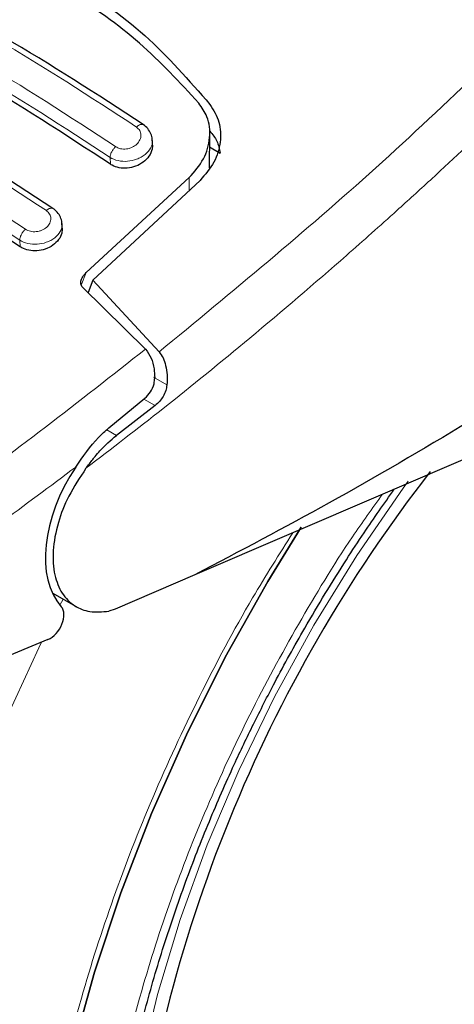
# Model space of a CAD drawing. Units: millimetres. Extents: x 0 to 210, y 0 to 297.
# Drawn here: x 50 to 51, y 104 to 107 of the extents above; entities that cross this region are included whole.
import ezdxf

# ---------------------------------------------------------------- set-up
doc = ezdxf.new("R2010")
doc.units = ezdxf.units.MM

msp = doc.modelspace()

# ---------------------------------------------------------------- linework, layer by layer
at = {"color": 7, "linetype": 'Continuous', "lineweight": 25}
for p, q in [((49.85264, 106.48509), (49.85179, 106.5001)), ((49.99496, 106.42579), (49.99569, 106.51106)), ((49.99541, 106.47835), (50.02188, 106.46307)), ((49.68662, 106.16414), (49.9441, 106.40145)), ((49.97144, 106.3945), (49.70331, 106.14497)), ((49.62672, 106.27554), (49.62586, 106.29062)), ((49.83491, 105.97275), (49.67797, 106.12712)), ((49.70331, 106.14497), (49.69129, 106.11401)), ((49.70331, 106.14497), (49.86903, 105.96587)), ((51.25947, 105.96656), (49.95864, 105.40899)), ((49.74301, 105.77598), (49.83329, 105.85009)), ((49.85897, 105.83187), (49.76196, 105.75715)), ((49.95864, 105.40899), (49.75897, 105.32274)), ((49.60156, 105.36392), (49.66143, 105.32936)), ((49.75897, 105.32274), (49.74312, 105.31785)), ((49.59081, 105.24699), (48.86577, 104.94836))]:
    msp.add_line(p, q, dxfattribs=at)
at = {"color": 8, "linetype": 'Continuous', "lineweight": 18}
for p, q in [((49.74715, 106.43498), (49.74618, 106.45203)), ((49.9441, 106.40145), (49.94382, 106.36881)), ((49.52103, 106.22893), (49.52011, 106.24507)), ((49.67425, 106.13282), (49.68662, 106.16414)), ((49.88842, 105.88318), (49.85485, 105.90255)), ((49.83087, 105.8481), (49.85897, 105.83187)), ((49.76196, 105.75715), (49.7378, 105.7711)), ((49.621, 105.33259), (49.629, 105.34808))]:
    msp.add_line(p, q, dxfattribs=at)
at = {"color": 8, "linetype": 'Continuous', "lineweight": 18, "flags": 128}
for points in [[(50.4921, 105.64243), (50.47927, 105.62492), (50.36361, 105.45723), (50.256, 105.28294), (50.15727, 105.10337), (50.06817, 104.91989), (49.98937, 104.73389), (49.92148, 104.54679), (49.865, 104.36002), (49.82038, 104.17499), (49.78795, 103.99311), (49.76796, 103.81576), (49.76055, 103.64431), (49.76078, 103.59514)], [(50.02706, 101.91179), (49.976, 101.92521), (49.84876, 101.97089), (49.72969, 102.03206), (49.61946, 102.10836), (49.51872, 102.19936), (49.42803, 102.30454), (49.34792, 102.4233), (49.27885, 102.55495), (49.22121, 102.69874), (49.17533, 102.85384), (49.14147, 103.01938), (49.11983, 103.19439), (49.11054, 103.37788), (49.11364, 103.5688), (49.12912, 103.76606), (49.15688, 103.96851), (49.19678, 104.17501), (49.24858, 104.38437), (49.31198, 104.59539), (49.38663, 104.80687), (49.47209, 105.01758), (49.56787, 105.22633), (49.57471, 105.24036)]]:
    msp.add_lwpolyline(points, dxfattribs=at)
at = {"color": 7, "linetype": 'Continuous', "lineweight": 25, "flags": 128}
for points in [[(49.55428, 103.46328), (49.56047, 103.64426), (49.579, 103.83121), (49.60975, 104.02292), (49.65253, 104.21815), (49.70705, 104.41563), (49.77296, 104.61408), (49.84984, 104.81222), (49.93718, 105.00876), (50.03442, 105.20242), (50.14092, 105.39195), (50.22445, 105.5275)], [(50.2244, 105.52741), (50.14092, 105.39195), (50.03442, 105.20242), (49.93718, 105.00876), (49.84984, 104.81222), (49.77296, 104.61408), (49.70705, 104.41563), (49.65253, 104.21815), (49.60975, 104.02292), (49.579, 103.83121), (49.56047, 103.64426), (49.55428, 103.46328)]]:
    msp.add_lwpolyline(points, dxfattribs=at)
at = {"color": 7, "linetype": 'Continuous', "lineweight": 25}
msp.add_arc((53.43078, 103.421), 3.6549, 142.09147, 173.68015, dxfattribs=at)
for centre, major_axis, start_param, end_param in [((49.80737, 105.56264), (0.15695, 0.25575), 1.4990185, 2.9582427), ((49.59362, 105.28996), (0.02616, 0.04262), 3.8463978, 6.0998353)]:
    msp.add_ellipse(centre, major_axis=major_axis, ratio=0.6197043, start_param=start_param, end_param=end_param, dxfattribs=at)
for points, knots in [([(49.19783, 107.04555), (49.27607, 107.02988), (49.43252, 106.99853), (49.64607, 106.89894), (49.83917, 106.76378), (49.94384, 106.64438), (49.99618, 106.58468)], [0, 0, 0, 0, 0.2500396, 0.4999981, 0.7499594, 1, 1, 1, 1]), ([(49.96834, 106.58799), (49.9204, 106.6397), (49.82363, 106.74405), (49.64471, 106.86979), (49.44048, 106.97071), (49.28606, 107.00805), (49.20801, 107.02692)], [0, 0, 0, 0, 0.2377077, 0.4797224, 0.7370274, 1, 1, 1, 1]), ([(49.82895, 106.53403), (49.71302, 106.60975), (49.48117, 106.7612), (49.25134, 106.8762), (49.13642, 106.9337)], [0, 0, 0, 0, 0.4999777, 1, 1, 1, 1]), ([(49.74715, 106.43498), (49.63225, 106.5101), (49.40141, 106.661), (49.17263, 106.77548), (49.05772, 106.83298)], [0, 0, 0, 0, 0.4977574, 1, 1, 1, 1]), ([(49.6031, 106.32458), (49.48718, 106.4003), (49.25533, 106.55176), (49.02551, 106.66675), (48.91059, 106.72425)], [0, 0, 0, 0, 0.4999775, 1, 1, 1, 1]), ([(50.02664, 101.91303), (50.03427, 101.91086), (50.09052, 101.89484), (50.19632, 101.88119), (50.34315, 101.87193), (50.48981, 101.87792), (50.6397, 101.89721), (50.79211, 101.9302), (50.94607, 101.97655), (51.1007, 102.03591), (51.25512, 102.10779), (51.40853, 102.1916), (51.5602, 102.28669), (51.70943, 102.39239), (51.8556, 102.50797), (51.99804, 102.63263), (52.13602, 102.76543), (52.26864, 102.90509), (52.39451, 103.0496), (52.51067, 103.19448), (52.6111, 103.32991), (52.69543, 103.45161), (52.78397, 103.58701), (52.88232, 103.74924), (52.96764, 103.9049), (53.03793, 104.04324), (53.09502, 104.16265), (53.15834, 104.30633), (53.21938, 104.45823), (53.27709, 104.61799), (53.32977, 104.783), (53.37629, 104.95155), (53.41578, 105.12217), (53.44755, 105.29361), (53.47104, 105.46478), (53.48582, 105.6347), (53.49149, 105.80248), (53.48776, 105.9673), (53.47429, 106.12829), (53.45098, 106.28474), (53.41719, 106.43553), (53.37799, 106.56896), (53.34525, 106.64862), (53.33121, 106.68278)], [0, 0, 0, 0, 0.004443, 0.0327832, 0.0588367, 0.0852513, 0.112, 0.1390253, 0.1662508, 0.1935974, 0.2209944, 0.2483854, 0.2757154, 0.3029569, 0.3300861, 0.3570751, 0.383882, 0.4104307, 0.4365631, 0.4618934, 0.4851925, 0.5038884, 0.5207201, 0.5492711, 0.5788136, 0.590821, 0.6107264, 0.6313601, 0.6534582, 0.6764759, 0.7001967, 0.7244498, 0.7491163, 0.774111, 0.7993715, 0.8248508, 0.8505127, 0.8763266, 0.9022627, 0.928282, 0.9543488, 0.980424, 1, 1, 1, 1]), ([(49.52103, 106.22893), (49.40613, 106.30405), (49.17528, 106.45497), (48.94651, 106.56944), (48.8316, 106.62693)], [0, 0, 0, 0, 0.4977544, 1, 1, 1, 1]), ([(49.9441, 106.40145), (49.95738, 106.41671), (49.98393, 106.44723), (49.99857, 106.50161), (49.99363, 106.55103), (49.97591, 106.57693), (49.96834, 106.58799)], [0, 0, 0, 0, 0.2664721, 0.5328205, 0.8005421, 1, 1, 1, 1]), ([(49.99618, 106.58468), (50.00498, 106.57027), (50.02257, 106.54146), (50.02436, 106.49013), (50.00943, 106.4385), (49.9842, 106.40929), (49.97144, 106.3945)], [0, 0, 0, 0, 0.24633863, 0.4927235, 0.74327982, 1, 1, 1, 1]), ([(49.85183, 106.49552), (49.85187, 106.49607), (49.85219, 106.5015), (49.8487, 106.51155), (49.84132, 106.52458), (49.83312, 106.53091), (49.82904, 106.53407)], [0, 0, 0, 0, 0.0358625, 0.3568609, 0.6796148, 1, 1, 1, 1]), ([(49.99618, 106.51736), (50.00255, 106.50949), (50.01562, 106.49335), (50.01976, 106.47333), (50.02188, 106.46307)], [0, 0, 0, 0, 0.4876183, 1, 1, 1, 1]), ([(49.85196, 106.48509), (49.8521, 106.48088), (49.85242, 106.47079), (49.84454, 106.45483), (49.83025, 106.4398), (49.8109, 106.42915), (49.78947, 106.42423), (49.76866, 106.42527), (49.75482, 106.4301), (49.74851, 106.43412), (49.74715, 106.43498)], [0, 0, 0, 0, 0.105124, 0.2521897, 0.4011389, 0.5481189, 0.6904849, 0.828121, 0.9629668, 1, 1, 1, 1]), ([(49.62577, 106.2868), (49.6258, 106.28766), (49.62601, 106.2932), (49.62238, 106.30312), (49.61499, 106.31554), (49.60707, 106.32162), (49.60313, 106.32465)], [0, 0, 0, 0, 0.0575838, 0.3726477, 0.6880995, 1, 1, 1, 1]), ([(49.62606, 106.27554), (49.62617, 106.27134), (49.62643, 106.26145), (49.61839, 106.24608), (49.60408, 106.23189), (49.58487, 106.22205), (49.56359, 106.21768), (49.54281, 106.21902), (49.52885, 106.22396), (49.52245, 106.22803), (49.52103, 106.22893)], [0, 0, 0, 0, 0.10764321, 0.2537851, 0.40078673, 0.54576384, 0.68707385, 0.82502679, 0.96130878, 1, 1, 1, 1]), ([(51.343, 106.23857), (51.224, 106.15954), (50.99119, 106.00494), (50.64169, 105.78826), (50.29914, 105.58777), (50.07069, 105.46782), (49.95864, 105.40899)], [0, 0, 0, 0, 0.2584246, 0.5055756, 0.7575115, 1, 1, 1, 1]), ([(49.67797, 106.12712), (49.6766, 106.12876), (49.67387, 106.13205), (49.67265, 106.1393), (49.67456, 106.14892), (49.68002, 106.15778), (49.68512, 106.1627), (49.68662, 106.16414)], [0, 0, 0, 0, 0.1508566, 0.3004873, 0.5414975, 0.8659348, 1, 1, 1, 1]), ([(49.83491, 105.97275), (49.84008, 105.9657), (49.85038, 105.95166), (49.85684, 105.92574), (49.85768, 105.90878), (49.85805, 105.90142)], [0, 0, 0, 0, 0.3632086, 0.7237975, 1, 1, 1, 1]), ([(49.86903, 105.96587), (49.87249, 105.96103), (49.87965, 105.95102), (49.88607, 105.93103), (49.88964, 105.90808), (49.88883, 105.89166), (49.88842, 105.88318)], [0, 0, 0, 0, 0.22054703, 0.45563975, 0.71879495, 1, 1, 1, 1]), ([(49.83329, 105.85009), (49.83832, 105.85502), (49.84838, 105.86489), (49.85685, 105.88369), (49.8577, 105.89628), (49.85805, 105.90142)], [0, 0, 0, 0, 0.37141507, 0.74342995, 1, 1, 1, 1]), ([(49.88842, 105.88318), (49.88767, 105.87839), (49.88608, 105.8683), (49.87949, 105.85452), (49.87039, 105.84172), (49.86291, 105.83527), (49.85897, 105.83187)], [0, 0, 0, 0, 0.2327689, 0.4905801, 0.7317313, 1, 1, 1, 1]), ([(49.66055, 105.678), (49.67855, 105.70427), (49.70364, 105.74088), (49.73434, 105.76825), (49.74301, 105.77598)], [0, 0, 0, 0, 0.71751573, 1, 1, 1, 1]), ([(49.68599, 105.67505), (49.69161, 105.68251), (49.69915, 105.69253), (49.71079, 105.70691), (49.72936, 105.72884), (49.74787, 105.74491), (49.76196, 105.75715)], [0, 0, 0, 0, 0.2411431, 0.3239433, 0.4855121, 1, 1, 1, 1]), ([(49.68599, 105.67505), (49.67063, 105.65204), (49.64166, 105.60861), (49.61401, 105.53676), (49.60124, 105.46841), (49.60541, 105.40775), (49.62455, 105.36029), (49.65536, 105.32976), (49.69548, 105.3137), (49.72684, 105.31643), (49.74312, 105.31785)], [0, 0, 0, 0, 0.13759868, 0.25961618, 0.39374709, 0.52493391, 0.64607262, 0.77086797, 0.88109011, 1, 1, 1, 1]), ([(50.13102, 102.57903), (50.1273, 102.58142), (50.09246, 102.60374), (50.03731, 102.65677), (49.96628, 102.73771), (49.90663, 102.8274), (49.85521, 102.92654), (49.81237, 103.03505), (49.77821, 103.15235), (49.75293, 103.2779), (49.7367, 103.41106), (49.72967, 103.55106), (49.73191, 103.69708), (49.74346, 103.84819), (49.76423, 104.00339), (49.79406, 104.16155), (49.83263, 104.32137), (49.87937, 104.48117), (49.93319, 104.63832), (49.99234, 104.78957), (50.05007, 104.92143), (50.10533, 105.03724), (50.1636, 105.15118), (50.23988, 105.28916), (50.31566, 105.41336), (50.39115, 105.52868), (50.43197, 105.58664), (50.45742, 105.62278)], [0, 0, 0, 0, 0.00618044, 0.05778022, 0.1039929, 0.1496008, 0.19471424, 0.23947197, 0.28399513, 0.32837471, 0.37267163, 0.41691628, 0.46111957, 0.50528029, 0.54937584, 0.59335817, 0.63713922, 0.68055364, 0.72325668, 0.76438514, 0.80319471, 0.83083166, 0.85971564, 0.89791409, 0.94722305, 0.96708749, 1, 1, 1, 1])]:
    msp.add_open_spline(points, degree=3, knots=knots, dxfattribs=at)
at = {"color": 8, "linetype": 'Continuous', "lineweight": 18}
for points, knots in [([(49.11943, 106.92792), (49.23436, 106.8704), (49.46421, 106.75536), (49.69613, 106.60382), (49.81209, 106.52805)], [0, 0, 0, 0, 0.4999999, 1, 1, 1, 1]), ([(49.86903, 105.96587), (50.05094, 106.11579), (50.41478, 106.41563), (50.76331, 106.75727), (50.93758, 106.9281)], [0, 0, 0, 0, 0.4999901, 1, 1, 1, 1]), ([(49.76017, 106.47892), (49.6442, 106.55469), (49.41228, 106.70623), (49.18243, 106.82127), (49.0675, 106.87879)], [0, 0, 0, 0, 0.4999999, 1, 1, 1, 1]), ([(49.74618, 106.45203), (49.63076, 106.52745), (49.39992, 106.67827), (49.17114, 106.79278), (49.05675, 106.85003)], [0, 0, 0, 0, 0.5000005, 1, 1, 1, 1]), ([(51.01232, 106.84376), (50.97946, 106.81069), (50.91486, 106.74569), (50.81889, 106.65159), (50.72586, 106.56204), (50.6358, 106.47704), (50.54879, 106.39644), (50.44987, 106.30646), (50.29981, 106.17299), (50.10493, 106.00657), (49.88749, 105.82961), (49.75016, 105.72427), (49.68599, 105.67505)], [0, 0, 0, 0, 0.0770113, 0.1513422, 0.222994, 0.2919679, 0.3582652, 0.4218873, 0.517036, 0.6978029, 0.8587848, 1, 1, 1, 1]), ([(48.89415, 106.71912), (49.00908, 106.66161), (49.23894, 106.54657), (49.47087, 106.39502), (49.58684, 106.31924)], [0, 0, 0, 0, 0.5, 1, 1, 1, 1]), ([(49.53477, 106.27255), (49.41881, 106.34833), (49.18687, 106.49988), (48.95701, 106.61492), (48.84208, 106.67244)], [0, 0, 0, 0, 0.4999999, 1, 1, 1, 1]), ([(49.52011, 106.24507), (49.40469, 106.32048), (49.17385, 106.47132), (48.94507, 106.58582), (48.83068, 106.64307)], [0, 0, 0, 0, 0.49999624, 1, 1, 1, 1]), ([(49.81209, 106.52805), (49.81523, 106.52527), (49.8215, 106.5197), (49.82435, 106.50795), (49.82179, 106.49588), (49.81388, 106.48487), (49.80371, 106.47797), (49.79439, 106.4745), (49.78703, 106.473), (49.77961, 106.47269), (49.77246, 106.47359), (49.76577, 106.4756), (49.76203, 106.47781), (49.76017, 106.47892)], [0, 0, 0, 0, 0.1247643, 0.2499714, 0.3753625, 0.5005641, 0.6253151, 0.6878167, 0.7502438, 0.8126297, 0.8750151, 0.9374424, 1, 1, 1, 1]), ([(49.81209, 106.52805), (49.8133, 106.52907), (49.8158, 106.53119), (49.81974, 106.53343), (49.82367, 106.53471), (49.82727, 106.53485), (49.82909, 106.53388), (49.82997, 106.53341)], [0, 0, 0, 0, 0.1811234, 0.3769732, 0.5840314, 0.7971763, 1, 1, 1, 1]), ([(49.85181, 106.49553), (49.85193, 106.49488), (49.85309, 106.48836), (49.84872, 106.47516), (49.83732, 106.46122), (49.82413, 106.45236), (49.80961, 106.44574), (49.78974, 106.44139), (49.76545, 106.44258), (49.75261, 106.44888), (49.74618, 106.45203)], [0, 0, 0, 0, 0.0183224, 0.1837936, 0.3492689, 0.4391549, 0.5238168, 0.6769446, 0.838344, 1, 1, 1, 1]), ([(49.74618, 106.45203), (49.74642, 106.45416), (49.74691, 106.45855), (49.75005, 106.46606), (49.75459, 106.47331), (49.75834, 106.47709), (49.76017, 106.47892)], [0, 0, 0, 0, 0.2429529, 0.5, 0.7570471, 1, 1, 1, 1]), ([(49.58684, 106.31924), (49.58803, 106.3202), (49.5905, 106.3222), (49.59434, 106.32424), (49.59814, 106.32536), (49.60154, 106.32538), (49.60323, 106.32442), (49.60404, 106.32397)], [0, 0, 0, 0, 0.1841746, 0.3826613, 0.5919798, 0.8071601, 1, 1, 1, 1]), ([(49.58684, 106.31924), (49.58997, 106.31649), (49.59622, 106.31099), (49.59908, 106.29952), (49.59651, 106.28781), (49.58852, 106.27723), (49.57829, 106.27073), (49.56894, 106.26756), (49.56158, 106.26626), (49.55416, 106.26612), (49.54703, 106.26714), (49.54036, 106.26922), (49.53664, 106.27144), (49.53477, 106.27255)], [0, 0, 0, 0, 0.1249321, 0.2501408, 0.3753745, 0.5003498, 0.6249346, 0.687413, 0.7498614, 0.8123104, 0.874791, 0.9373302, 1, 1, 1, 1]), ([(49.6258, 106.28679), (49.62594, 106.28603), (49.62714, 106.27951), (49.62276, 106.26651), (49.61137, 106.25302), (49.59826, 106.24452), (49.58376, 106.23816), (49.56385, 106.2341), (49.53946, 106.23554), (49.52659, 106.24188), (49.52011, 106.24507)], [0, 0, 0, 0, 0.0218545, 0.1863502, 0.3506771, 0.4390523, 0.5229769, 0.6769175, 0.8374881, 1, 1, 1, 1]), ([(49.52011, 106.24507), (49.52036, 106.24726), (49.52088, 106.25178), (49.52419, 106.25952), (49.52897, 106.26695), (49.53288, 106.27072), (49.53477, 106.27255)], [0, 0, 0, 0, 0.2425255, 0.5, 0.7574745, 1, 1, 1, 1]), ([(48.822, 105.25076), (48.99281, 105.36053), (49.33442, 105.58006), (49.66808, 105.84185), (49.83491, 105.97275)], [0, 0, 0, 0, 0.5000135, 1, 1, 1, 1]), ([(48.88337, 105.1408), (49.01397, 105.22417), (49.27508, 105.39085), (49.53209, 105.5823), (49.66055, 105.678)], [0, 0, 0, 0, 0.5001626, 1, 1, 1, 1]), ([(50.42776, 105.61007), (50.40241, 105.57475), (50.32757, 105.47046), (50.21581, 105.28578), (50.09339, 105.05976), (49.98698, 104.82949), (49.89638, 104.59827), (49.81568, 104.34694), (49.75123, 104.07945), (49.71048, 103.80414), (49.69725, 103.54582), (49.71048, 103.30279), (49.75123, 103.07452), (49.81567, 102.88144), (49.89638, 102.72329), (49.98695, 102.59661), (50.09348, 102.48946), (50.21545, 102.40381), (50.35059, 102.34098), (50.49664, 102.30227), (50.65162, 102.28717), (50.82891, 102.29622), (51.02834, 102.33741), (51.24638, 102.41443), (51.39184, 102.49248), (51.46347, 102.53091)], [0, 0, 0, 0, 0.0210365, 0.0621158, 0.1031908, 0.1442701, 0.1844894, 0.2247128, 0.2761598, 0.3262035, 0.3747439, 0.4232804, 0.4733241, 0.5247749, 0.5649941, 0.6052176, 0.6462926, 0.6873719, 0.7284469, 0.7695263, 0.8097455, 0.8499689, 0.901416, 0.9514606, 1, 1, 1, 1]), ([(51.46347, 102.34367), (51.38526, 102.30171), (51.22641, 102.21648), (50.9883, 102.13236), (50.77053, 102.08739), (50.57691, 102.0775), (50.40767, 102.09398), (50.24818, 102.13626), (50.1006, 102.20487), (49.96741, 102.2984), (49.85107, 102.41541), (49.75216, 102.55375), (49.66403, 102.72645), (49.59365, 102.9373), (49.54915, 103.18657), (49.5347, 103.45197), (49.54915, 103.73406), (49.59365, 104.03471), (49.66401, 104.32682), (49.75218, 104.60126), (49.85098, 104.85387), (49.96772, 105.10491), (50.08549, 105.32708), (50.16953, 105.46004), (50.20364, 105.514)], [0, 0, 0, 0, 0.0502491, 0.1020565, 0.1553213, 0.1969589, 0.2386005, 0.2811241, 0.3236517, 0.3661752, 0.4087029, 0.4503405, 0.4919821, 0.5452433, 0.5970516, 0.6473034, 0.6975516, 0.7493599, 0.8026247, 0.8442623, 0.8859039, 0.9284274, 0.9709551, 1, 1, 1, 1])]:
    msp.add_open_spline(points, degree=3, knots=knots, dxfattribs=at)

doc.saveas('drawing.dxf')
